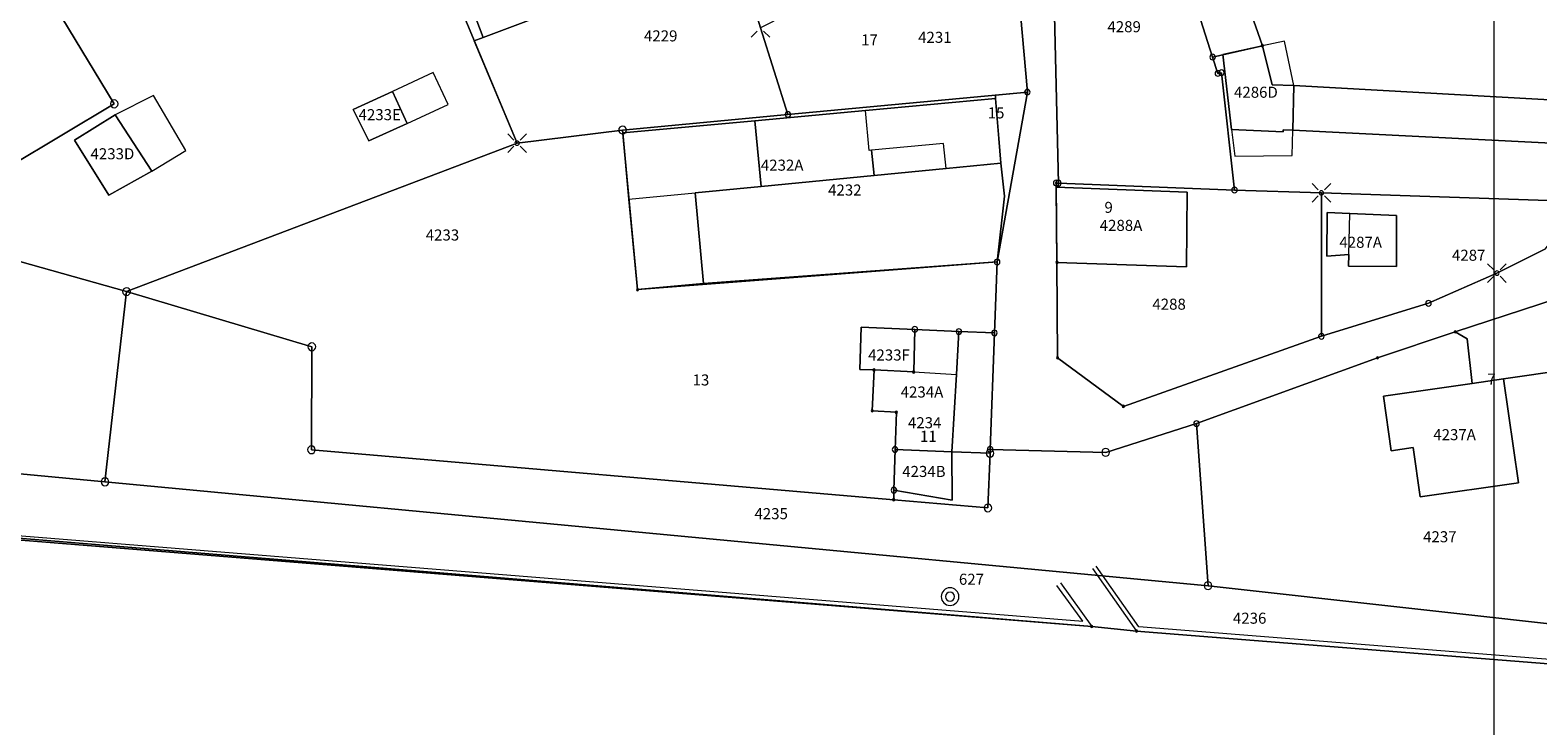
# Model space of a CAD drawing. Units: metres. Extents: x 713002 to 720054, y 123534 to 131622.
# Drawn here: x 718540 to 718677, y 128854 to 128917 of the extents above; entities that cross this region are included whole.
import ezdxf

# ---------------------------------------------------------------- set-up
doc = ezdxf.new("R2010")
doc.units = ezdxf.units.M
doc.header["$MEASUREMENT"] = 0
for name, color, linetype, lineweight in [('00 area modello_Num_Penna__1', 1, 'Continuous', 18), ('00_punti confini_Num_Penna__7', 7, 'Continuous', 18), ('01131_Num_Penna__7', 7, 'Continuous', 18), ('01139_Num_Penna__7', 7, 'Continuous', 18), ('01211_Num_Penna__7', 7, 'Continuous', 18), ('01219_Num_Penna__7', 7, 'Continuous', 18), ('01221_Num_Penna__7', 7, 'Continuous', 18), ('01225_Num_Penna__7', 7, 'Continuous', 18), ('01231_Num_Penna__7', 7, 'Continuous', 18), ('01232_Num_Penna__7', 7, 'Continuous', 18), ('01234_Num_Penna__7', 7, 'Continuous', 18), ('01236_Num_Penna__7', 7, 'Continuous', 18), ('01241_Num_Penna__5', 5, 'Continuous', 18), ('01311_Num_Penna__7', 7, 'Continuous', 18), ('01313_Num_Penna__7', 7, 'Continuous', 18), ('01321_Num_Penna__2', 2, 'Continuous', 18), ('01511_Num_Penna__7', 7, 'Continuous', 18), ('01611_Num_Penna__7', 7, 'Continuous', 18), ('01619_Num_Penna__7', 7, 'Continuous', 18), ('01651_Num_Penna__7', 7, 'Continuous', 18)]:
    doc.layers.add(name, color=color, linetype=linetype, lineweight=lineweight)
doc.styles.add('GENERATED_STYLE_1', font='txt')

msp = doc.modelspace()

# ---------------------------------------------------------------- linework, layer by layer
at = {"layer": '00 area modello_Num_Penna__1', "linetype": 'Continuous'}
msp.add_line((718672.96, 128938.16), (718672.96, 128813.16), dxfattribs=at)
at = {"layer": '00_punti confini_Num_Penna__7', "linetype": 'Continuous', "flags": 128}
for points in [[(718605.72, 128916.16), (718606.28, 128916.72)], [(718607.42, 128916.16), (718606.85, 128916.72)], [(718584.25, 128906.86), (718583.69, 128907.43)], [(718584.82, 128906.86), (718585.38, 128907.43)], [(718583.69, 128905.73), (718584.25, 128906.3)], [(718585.38, 128905.73), (718584.82, 128906.3)], [(718657.08, 128902.37), (718656.52, 128902.93)], [(718657.65, 128902.37), (718658.21, 128902.93)], [(718656.52, 128901.23), (718657.08, 128901.8)], [(718658.21, 128901.23), (718657.65, 128901.8)], [(718672.97, 128895.11), (718672.4, 128895.67)], [(718673.54, 128895.11), (718674.1, 128895.67)], [(718672.4, 128893.98), (718672.97, 128894.54)], [(718674.1, 128893.98), (718673.54, 128894.54)]]:
    msp.add_lwpolyline(points, dxfattribs=at)
for points in [[(718647.26, 128914.37, 1), (718647.76, 128914.37, 1)], [(718651.92, 128915.4, 1), (718652.12, 128915.4, 1)], [(718647.73, 128912.89, 1), (718648.23, 128912.89, 1)], [(718648.06, 128912.96, 1), (718648.56, 128912.96, 1)], [(718630.49, 128911.2, 1), (718630.99, 128911.2, 1)], [(718608.81, 128909.18, 1), (718609.31, 128909.18, 1)], [(718584.34, 128906.58, 1), (718584.73, 128906.58, 1)], [(718633.1, 128902.97, 1), (718633.6, 128902.97, 1)], [(718633.3, 128902.96, 1), (718633.8, 128902.96, 1)], [(718649.24, 128902.34, 1), (718649.74, 128902.34, 1)], [(718657.17, 128902.08, 1), (718657.56, 128902.08, 1)], [(718627.76, 128895.83, 1), (718628.26, 128895.83, 1)], [(718633.32, 128895.79, 1), (718633.52, 128895.79, 1)], [(718673.05, 128894.82, 1), (718673.45, 128894.82, 1)], [(718595.34, 128893.33, 1), (718595.54, 128893.33, 1)], [(718666.81, 128892.09, 1), (718667.31, 128892.09, 1)], [(718620.3, 128889.73, 1), (718620.8, 128889.73, 1)], [(718624.29, 128889.53, 1), (718624.79, 128889.53, 1)], [(718627.51, 128889.41, 1), (718628.01, 128889.41, 1)], [(718657.11, 128889.1, 1), (718657.61, 128889.1, 1)], [(718669.38, 128889.5, 1), (718669.57, 128889.5, 1)], [(718616.76, 128886.06, 1), (718616.96, 128886.06, 1)], [(718620.35, 128885.88, 1), (718620.55, 128885.88, 1)], [(718633.37, 128887.16, 1), (718633.57, 128887.16, 1)], [(718662.34, 128887.15, 1), (718662.54, 128887.15, 1)], [(718616.59, 128882.37, 1), (718616.79, 128882.37, 1)], [(718618.78, 128882.23, 1), (718618.98, 128882.23, 1)], [(718639.33, 128882.76, 1), (718639.53, 128882.76, 1)], [(718645.8, 128881.2, 1), (718646.3, 128881.2, 1)], [(718618.51, 128878.86, 1), (718619.01, 128878.86, 1)], [(718627.12, 128878.87, 1), (718627.62, 128878.87, 1)], [(718618.41, 128875.18, 1), (718618.91, 128875.18, 1)], [(718618.54, 128874.31, 1), (718618.74, 128874.31, 1)], [(718636.47, 128862.84, 1), (718636.67, 128862.84, 1)], [(718640.52, 128862.43, 1), (718640.72, 128862.43, 1)]]:
    msp.add_lwpolyline(points, format="xyb", close=True, dxfattribs=at)
at = {"layer": '01131_Num_Penna__7', "linetype": 'Continuous', "flags": 128}
for points in [[(718622.94, 128865.54, 1), (718624.54, 128865.54, 1)], [(718623.34, 128865.54, 1), (718624.14, 128865.54, 1)]]:
    msp.add_lwpolyline(points, format="xyb", close=True, dxfattribs=at)
at = {"layer": '01211_Num_Penna__7', "linetype": 'Continuous', "flags": 128}
for points in [[(718598.44, 128922.54), (718595.89, 128929.35), (718595.2, 128931.2), (718593.36, 128930.5), (718578.21, 128924.77), (718581.48, 128916.14)], [(718654.78, 128907.75), (718654.87, 128911.8), (718652.9, 128911.87), (718652.02, 128915.4), (718648.44, 128914.61), (718649.22, 128907.82), (718653.89, 128907.62), (718653.9, 128907.78)], [(718574.6, 128908.35), (718573.27, 128911.26), (718569.71, 128909.62), (718571.12, 128906.79)], [(718601.41, 128893.89), (718600.65, 128902.1), (718606.63, 128902.67), (718616.86, 128903.66), (718623.38, 128904.28), (718628.34, 128904.76), (718628.16, 128907.01), (718627.87, 128910.62), (718616.08, 128909.54), (718606.06, 128908.61), (718594.11, 128907.51), (718594.67, 128901.52), (718595.44, 128893.33)], [(718551.48, 128904.04), (718548.14, 128909.14), (718544.48, 128906.84), (718547.59, 128901.88)], [(718645.14, 128895.38), (718645.21, 128902.15), (718633.36, 128902.6), (718633.42, 128895.79)], [(718664.17, 128895.41), (718664.17, 128900.03), (718659.94, 128900.2), (718657.88, 128900.31), (718657.84, 128896.36), (718659.84, 128896.51), (718659.81, 128895.46)], [(718620.45, 128885.88), (718620.55, 128889.73), (718615.68, 128889.93), (718615.57, 128886.1), (718616.86, 128886.06)], [(718623.91, 128878.65), (718624.32, 128885.64), (718624.54, 128889.53), (718620.55, 128889.73), (718620.45, 128885.88), (718616.86, 128886.06), (718616.69, 128882.37), (718618.88, 128882.23), (718618.76, 128878.86)], [(718675.2, 128875.83), (718673.85, 128885.24), (718671, 128884.83), (718662.98, 128883.67), (718663.67, 128878.74), (718665.66, 128879.03), (718666.31, 128874.56)], [(718623.94, 128874.27), (718623.91, 128878.65), (718618.76, 128878.86), (718618.66, 128875.18)]]:
    msp.add_lwpolyline(points, close=True, dxfattribs=at)
at = {"layer": '01221_Num_Penna__7', "linetype": 'Continuous', "flags": 128}
msp.add_lwpolyline([(718629.96, 128919.99), (718630.74, 128911.2), (718627.85, 128910.93), (718627.87, 128910.62), (718628.16, 128907.01), (718628.34, 128904.76), (718628.67, 128901.79), (718628.01, 128895.83), (718627.76, 128889.41), (718627.37, 128878.87), (718637.83, 128878.6), (718646.05, 128881.2), (718662.44, 128887.15), (718669.47, 128889.5), (718678.61, 128892.48, 0.087843)], format="xyb", dxfattribs=at)
msp.add_lwpolyline([(718677.65, 128897.02), (718673.25, 128894.82), (718667.06, 128892.09), (718657.36, 128889.1), (718639.43, 128882.76), (718633.47, 128887.16), (718633.42, 128895.79), (718633.36, 128902.6), (718633.35, 128902.97), (718633.55, 128902.96), (718633.19, 128918.13)], dxfattribs=at)
at = {"layer": '01225_Num_Penna__7', "linetype": 'Continuous', "flags": 128}
for points in [[(718682.98, 128906.34), (718684.5, 128910.13), (718654.87, 128911.8), (718654.78, 128907.75)], [(718628.01, 128895.83), (718628.67, 128901.79), (718628.34, 128904.76), (718623.38, 128904.28), (718616.86, 128903.66), (718606.63, 128902.67), (718600.65, 128902.1), (718601.41, 128893.89)], [(718627.37, 128878.87), (718627.76, 128889.41), (718624.54, 128889.53), (718624.32, 128885.64), (718623.91, 128878.65), (718627.36, 128878.52)]]:
    msp.add_lwpolyline(points, close=True, dxfattribs=at)
msp.add_lwpolyline([(718692.66, 128896.74), (718690.2, 128905.04), (718701.16, 128908.35), (718702.17, 128908.65), (718696.13, 128911.61, 0.127587), (718692.19, 128911.34, 0.120676), (718689.02, 128909.35, -0.08732), (718685.32, 128900.02, -0.087843), (718678.61, 128892.48), (718669.47, 128889.5), (718670.55, 128888.87), (718671, 128884.83), (718673.85, 128885.24), (718679.52, 128886.06), (718679.26, 128887.85), (718682.25, 128888.75), (718695.4, 128892.68), (718694.23, 128897.15)], format="xyb", close=True, dxfattribs=at)
at = {"layer": '01231_Num_Penna__7', "linetype": 'Continuous', "flags": 128}
msp.add_lwpolyline([(718527.32, 128877.79), (718547.23, 128875.93), (718647.1, 128866.53), (718646.05, 128881.2), (718637.83, 128878.6), (718627.37, 128878.87), (718627.36, 128878.52), (718623.91, 128878.65), (718623.94, 128874.27), (718618.66, 128875.18), (718618.76, 128878.86), (718618.88, 128882.23), (718616.69, 128882.37), (718616.86, 128886.06), (718615.57, 128886.1), (718615.68, 128889.93), (718620.55, 128889.73), (718624.54, 128889.53), (718627.76, 128889.41), (718628.01, 128895.83), (718601.41, 128893.89), (718595.44, 128893.33), (718594.67, 128901.52), (718594.11, 128907.51), (718594.09, 128907.77), (718584.54, 128906.58), (718549.18, 128893.15), (718529.07, 128898.81)], dxfattribs=at)
at = {"layer": '01232_Num_Penna__7', "linetype": 'Continuous', "flags": 128}
msp.add_lwpolyline([(718609.06, 128909.18), (718606.57, 128917.01), (718604.23, 128924.72), (718598.44, 128922.54), (718581.48, 128916.14), (718580.67, 128915.84), (718584.54, 128906.58), (718594.09, 128907.77)], close=True, dxfattribs=at)
at = {"layer": '01234_Num_Penna__7', "linetype": 'Continuous', "flags": 128}
for points in [[(718612.97, 128920.47), (718608.27, 128928.6), (718603.8, 128926.13), (718604.23, 128924.72), (718606.57, 128917.01), (718609.06, 128909.18), (718594.09, 128907.77), (718594.11, 128907.51), (718606.06, 128908.61), (718616.08, 128909.54), (718627.87, 128910.62), (718627.85, 128910.93), (718630.74, 128911.2), (718629.96, 128919.99), (718627.2, 128927.5), (718622.53, 128936.35), (718617, 128933.44), (718620.12, 128928.01), (718614.93, 128925), (718616.57, 128922.26)], [(718574.6, 128908.35), (718571.12, 128906.79), (718569.71, 128909.62), (718573.27, 128911.26)], [(718551.48, 128904.04), (718547.59, 128901.88), (718544.48, 128906.84), (718548.14, 128909.14)], [(718664.17, 128895.41), (718659.81, 128895.46), (718659.84, 128896.51), (718657.84, 128896.36), (718657.88, 128900.31), (718659.94, 128900.2), (718664.17, 128900.03)]]:
    msp.add_lwpolyline(points, close=True, dxfattribs=at)
for points in [[(718529.07, 128898.81), (718549.18, 128893.15), (718584.54, 128906.58), (718580.67, 128915.84), (718581.48, 128916.14), (718578.21, 128924.77)], [(718633.19, 128918.13), (718633.55, 128902.96), (718633.35, 128902.97), (718633.36, 128902.6), (718645.21, 128902.15), (718645.14, 128895.38), (718633.42, 128895.79), (718633.47, 128887.16), (718639.43, 128882.76), (718657.36, 128889.1), (718667.06, 128892.09), (718673.25, 128894.82), (718677.65, 128897.02)], [(718682.98, 128906.34), (718654.78, 128907.75), (718653.9, 128907.78), (718653.89, 128907.62), (718649.22, 128907.82), (718648.44, 128914.61), (718652.02, 128915.4), (718652.9, 128911.87), (718654.87, 128911.8), (718684.5, 128910.13)], [(718679.52, 128886.06), (718673.85, 128885.24), (718675.2, 128875.83), (718666.31, 128874.56), (718665.66, 128879.03), (718663.67, 128878.74), (718662.98, 128883.67), (718671, 128884.83), (718670.55, 128888.87), (718669.47, 128889.5), (718662.44, 128887.15), (718646.05, 128881.2), (718647.1, 128866.53), (718683.43, 128862.48)]]:
    msp.add_lwpolyline(points, dxfattribs=at)
at = {"layer": '01236_Num_Penna__7', "linetype": 'Continuous', "flags": 128}
msp.add_lwpolyline([(718647.1, 128866.53), (718547.23, 128875.93), (718527.32, 128877.79), (718527.89, 128871.2), (718534.16, 128871.48), (718539.41, 128870.83), (718636.57, 128862.84), (718640.62, 128862.43), (718723.57, 128855.83), (718727.78, 128855.53), (718727.77, 128857.1), (718709.7, 128857.97), (718684.03, 128860.24), (718683.43, 128862.48)], close=True, dxfattribs=at)
at = {"layer": '01241_Num_Penna__5', "linetype": 'Continuous', "flags": 128}
msp.add_lwpolyline([(718723.57, 128855.83), (718640.62, 128862.43), (718636.57, 128862.84), (718539.41, 128870.83), (718534.16, 128871.48), (718527.89, 128871.2), (718524.6, 128868.73), (718521.12, 128865.9), (718518.53, 128860.31), (718512.23, 128850.33)], dxfattribs=at)
at = {"layer": '01311_Num_Penna__7', "linetype": 'Continuous', "flags": 128}
for points in [[(718616.43, 128905.93), (718616.08, 128909.54), (718606.06, 128908.61), (718606.63, 128902.67), (718616.86, 128903.66), (718616.64, 128905.95)], [(718606.63, 128902.67), (718606.06, 128908.61), (718594.11, 128907.51), (718594.67, 128901.52), (718600.65, 128902.1)], [(718623.38, 128904.28), (718623.16, 128906.55), (718616.64, 128905.95), (718616.86, 128903.66)], [(718659.84, 128896.51), (718659.94, 128900.2), (718657.88, 128900.31), (718657.84, 128896.36)], [(718624.32, 128885.64), (718624.54, 128889.53), (718620.55, 128889.73), (718620.45, 128885.88)]]:
    msp.add_lwpolyline(points, close=True, dxfattribs=at)
at = {"layer": '01313_Num_Penna__7', "linetype": 'Continuous', "flags": 128}
for points in [[(718633.74, 128866.78), (718636.57, 128862.84), (718525.01, 128871.82), (718525.05, 128872.22)], [(718525.05, 128872.22), (718635.75, 128863.31), (718633.42, 128866.55)], [(718727.8, 128855.93), (718723.6, 128856.23), (718640.84, 128862.82), (718636.96, 128868.31)], [(718636.63, 128868.08), (718640.62, 128862.43), (718723.57, 128855.83), (718727.78, 128855.53), (718727.8, 128855.93)]]:
    msp.add_lwpolyline(points, dxfattribs=at)
at = {"layer": '01321_Num_Penna__2', "linetype": 'Continuous', "flags": 128}
for points in [[(718654.87, 128911.8), (718654.01, 128915.81), (718652.02, 128915.4), (718652.9, 128911.87)], [(718578.3, 128910.09), (718576.93, 128912.99), (718573.27, 128911.26), (718574.6, 128908.35)], [(718554.55, 128905.91), (718551.63, 128910.89), (718548.14, 128909.14), (718551.48, 128904.04)], [(718654.71, 128905.45), (718654.78, 128907.75), (718653.9, 128907.78), (718653.89, 128907.62), (718649.22, 128907.82), (718649.52, 128905.39)]]:
    msp.add_lwpolyline(points, close=True, dxfattribs=at)
at = {"layer": '01511_Num_Penna__7', "linetype": 'Continuous', "flags": 128}
for points in [[(718460.64, 128830.78), (718525.01, 128871.82), (718636.57, 128862.84), (718640.62, 128862.43), (718723.57, 128855.83)], [(718723.57, 128855.83), (718640.62, 128862.43), (718636.57, 128862.84), (718525.01, 128871.82), (718460.64, 128830.78)]]:
    msp.add_lwpolyline(points, dxfattribs=at)
at = {"layer": '01611_Num_Penna__7', "linetype": 'Continuous', "flags": 128}
for points in [[(718646.55, 128931.33), (718652.52, 128935.2), (718653.08, 128935.48), (718649.79, 128940.85), (718648.25, 128943.29), (718644.92, 128949.03), (718629.49, 128940.06), (718631.26, 128936.75), (718637.54, 128934.88), (718638.03, 128933.57), (718640.41, 128927.57), (718642.79, 128928.41), (718645.14, 128921.77), (718647.51, 128914.37), (718652.02, 128915.4), (718648.23, 128926.26)], [(718606.57, 128917.01), (718603.8, 128926.13), (718601.59, 128934.55), (718595.12, 128944.86), (718573.24, 128933.65), (718584.54, 128906.58), (718594.09, 128907.77), (718609.06, 128909.18)], [(718543.33, 128917.94), (718551.61, 128923.53), (718547.5, 128928.69), (718544.78, 128933.92), (718540.85, 128940.27), (718525.55, 128931.56), (718529.74, 128924.9), (718529.95, 128925.03), (718531.13, 128923.2), (718536.46, 128916.35), (718521.41, 128901.65), (718529.07, 128898.81), (718548.07, 128910.14)], [(718685.23, 128919.03), (718684.28, 128922.39), (718682.89, 128925.63), (718676.8, 128937.43), (718672.62, 128934.89), (718669.49, 128940.08), (718658.48, 128933.13), (718658.63, 128932.89), (718656.61, 128931.9), (718657.41, 128930.66), (718648.23, 128926.26), (718652.02, 128915.4), (718647.51, 128914.37), (718647.98, 128912.89), (718648.31, 128912.96), (718649.49, 128902.34), (718657.36, 128902.08), (718680.56, 128901.31), (718681.74, 128903.54), (718682.98, 128906.34), (718685.19, 128912.16), (718685.81, 128915.63)], [(718630.74, 128911.2), (718629.96, 128919.99), (718627.2, 128927.5), (718606.57, 128917.01), (718609.06, 128909.18)], [(718525.01, 128871.82), (718527.32, 128877.79), (718547.23, 128875.93), (718549.18, 128893.15), (718529.07, 128898.81), (718521.41, 128901.65), (718518.36, 128902.76), (718517.13, 128911.95), (718520.47, 128916.81), (718519.47, 128917.48), (718519.35, 128917.23), (718514.24, 128925.48), (718509.46, 128924.34), (718500.57, 128921.6), (718496.69, 128918.58), (718494.53, 128921.01), (718435.58, 128860.63), (718453.25, 128833.62)], [(718628.01, 128895.83), (718630.74, 128911.2), (718609.06, 128909.18), (718594.09, 128907.77), (718595.44, 128893.33)], [(718657.36, 128889.1), (718657.36, 128902.08), (718649.49, 128902.34), (718633.55, 128902.96), (718633.35, 128902.97), (718633.42, 128895.79), (718633.47, 128887.16), (718639.43, 128882.76)], [(718673.25, 128894.82), (718677.65, 128897.02), (718679.18, 128899.1), (718680.56, 128901.31), (718657.36, 128902.08), (718657.36, 128889.1), (718667.06, 128892.09)], [(718647.1, 128866.53), (718646.05, 128881.2), (718637.83, 128878.6), (718627.37, 128878.87), (718627.36, 128878.52), (718627.17, 128873.57), (718618.64, 128874.31), (718565.92, 128878.83), (718565.96, 128888.15), (718549.18, 128893.15), (718547.23, 128875.93)], [(718683.43, 128862.48), (718682.47, 128879.47), (718680.46, 128879.38), (718678.61, 128892.48), (718669.47, 128889.5), (718662.44, 128887.15), (718646.05, 128881.2), (718647.1, 128866.53)], [(718627.37, 128878.87), (718627.76, 128889.41), (718624.54, 128889.53), (718620.55, 128889.73), (718620.45, 128885.88), (718616.86, 128886.06), (718616.69, 128882.37), (718618.88, 128882.23), (718618.76, 128878.86), (718618.66, 128875.18), (718618.64, 128874.31), (718627.17, 128873.57), (718627.36, 128878.52)], [(718647.1, 128866.53), (718547.23, 128875.93), (718527.32, 128877.79), (718525.01, 128871.82), (718636.57, 128862.84), (718640.62, 128862.43), (718723.57, 128855.83), (718727.78, 128855.53), (718727.77, 128857.1), (718709.7, 128857.97), (718683.54, 128860.28), (718683.43, 128862.48)], [(718727.89, 128822.31), (718727.78, 128855.53), (718723.57, 128855.83), (718640.62, 128862.43), (718636.57, 128862.84), (718525.01, 128871.82), (718538.58, 128843.56), (718599.38, 128835.51), (718646.95, 128830.4), (718664.88, 128828.58), (718675.97, 128827.24), (718704.93, 128823.95), (718715.38, 128822.9)]]:
    msp.add_lwpolyline(points, close=True, dxfattribs=at)
msp.add_lwpolyline([(718647.51, 128914.37), (718645.14, 128921.77), (718642.79, 128928.41), (718640.41, 128927.57), (718638.03, 128933.57), (718637.54, 128934.88), (718631.26, 128936.75), (718629.49, 128940.06), (718626.78, 128937.89, 0.177736), (718625.74, 128936.2, 0.176322), (718626.04, 128934.24), (718628.53, 128929.68), (718633.19, 128918.13), (718633.55, 128902.96), (718649.49, 128902.34), (718648.31, 128912.96), (718647.98, 128912.89)], format="xyb", close=True, dxfattribs=at)
for points in [[(718543.33, 128917.94), (718548.07, 128910.14), (718529.07, 128898.81), (718549.18, 128893.15), (718565.96, 128888.15), (718565.92, 128878.83), (718618.64, 128874.31), (718618.66, 128875.18), (718618.76, 128878.86), (718618.88, 128882.23), (718616.69, 128882.37), (718616.86, 128886.06), (718620.45, 128885.88), (718620.55, 128889.73), (718624.54, 128889.53), (718627.76, 128889.41), (718628.01, 128895.83), (718595.44, 128893.33), (718594.09, 128907.77), (718584.54, 128906.58), (718573.24, 128933.65)], [(718677.65, 128897.02), (718673.25, 128894.82), (718667.06, 128892.09), (718657.36, 128889.1), (718639.43, 128882.76), (718633.47, 128887.16), (718633.42, 128895.79), (718633.35, 128902.97), (718633.55, 128902.96), (718633.19, 128918.13)]]:
    msp.add_lwpolyline(points, dxfattribs=at)
msp.add_lwpolyline([(718629.96, 128919.99), (718630.74, 128911.2), (718628.01, 128895.83), (718627.76, 128889.41), (718627.37, 128878.87), (718637.83, 128878.6), (718646.05, 128881.2), (718662.44, 128887.15), (718669.47, 128889.5), (718678.61, 128892.48, 0.087843)], format="xyb", dxfattribs=at)
at = {"layer": '01651_Num_Penna__7', "linetype": 'Continuous', "flags": 128}
for points in [[(718547.72, 128910.14, 1), (718548.42, 128910.14, 1)], [(718593.74, 128907.77, 1), (718594.44, 128907.77, 1)], [(718548.83, 128893.15, 1), (718549.53, 128893.15, 1)], [(718565.61, 128888.15, 1), (718566.31, 128888.15, 1)], [(718565.57, 128878.83, 1), (718566.27, 128878.83, 1)], [(718627.01, 128878.52, 1), (718627.71, 128878.52, 1)], [(718637.48, 128878.6, 1), (718638.18, 128878.6, 1)], [(718546.88, 128875.93, 1), (718547.58, 128875.93, 1)], [(718626.82, 128873.57, 1), (718627.52, 128873.57, 1)], [(718646.75, 128866.53, 1), (718647.45, 128866.53, 1)]]:
    msp.add_lwpolyline(points, format="xyb", close=True, dxfattribs=at)

# ---------------------------------------------------------------- texts
at = {"layer": '01139_Num_Penna__7', "linetype": 'Continuous', "insert": (718624.54, 128866.3), "char_height": 1, "attachment_point": 7, "style": 'GENERATED_STYLE_1'}
msp.add_mtext('{627}', dxfattribs=at)
at = {"layer": '01219_Num_Penna__7', "linetype": 'Continuous', "char_height": 1, "attachment_point": 4, "style": 'GENERATED_STYLE_1'}
for s, insert in [('{17}', (718615.69, 128915.79)), ('{4286D}', (718649.45, 128911.06)), ('{4233E}', (718570.19, 128909.03)), ('{15}', (718627.15, 128909.19)), ('{4233D}', (718545.92, 128905.49)), ('{4232A}', (718606.61, 128904.46)), ('{9}', (718637.72, 128900.64)), ('{4288A}', (718637.29, 128899.01)), ('{4287A}', (718658.99, 128897.48)), ('{4233F}', (718616.32, 128887.28)), ('{13}', (718600.43, 128885.02)), ('{7}', (718672.39, 128885.1)), ('{4234A}', (718619.27, 128883.93)), ('{11}', (718621.02, 128879.92)), ('{4237A}', (718667.49, 128880.07)), ('{4234B}', (718619.41, 128876.74))]:
    msp.add_mtext(s, dxfattribs=dict(at, insert=insert))
at = {"layer": '01619_Num_Penna__7', "linetype": 'Continuous', "char_height": 1, "attachment_point": 4, "style": 'GENERATED_STYLE_1'}
for s, insert in [('{4289}', (718637.99, 128916.99)), ('{4229}', (718596.03, 128916.16)), ('{4231}', (718620.85, 128916.03)), ('{4232}', (718612.7, 128902.21)), ('{4233}', (718576.27, 128898.14)), ('{4287}', (718669.18, 128896.31)), ('{4288}', (718642.06, 128891.88)), ('{4234}', (718619.93, 128881.15)), ('{4235}', (718606.03, 128872.92)), ('{4237}', (718666.57, 128870.83)), ('{4236}', (718649.35, 128863.46))]:
    msp.add_mtext(s, dxfattribs=dict(at, insert=insert))

doc.saveas('drawing.dxf')
